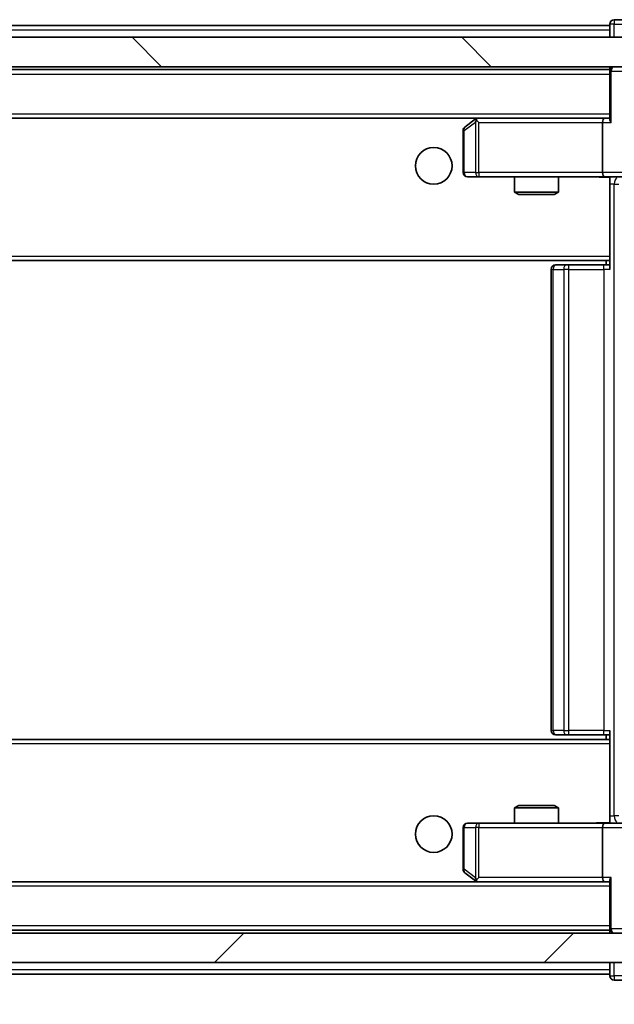
# Model space of a CAD drawing. Units: millimetres. Extents: x 36 to 8307, y 20 to 1425.
# Drawn here: x 2806 to 2847, y 1082 to 1149 of the extents above; entities that cross this region are included whole.
import ezdxf

# ---------------------------------------------------------------- set-up
doc = ezdxf.new("R2010")
doc.units = ezdxf.units.MM
doc.header["$LTSCALE"] = 2.5
doc.layers.get('Defpoints').update_dxf_attribs({"lineweight": 25})
for name, color, linetype, lineweight in [('Dimension (ISO)', 7, 'Continuous', 18), ('Dimension (ISO) @ 1', 7, 'Continuous', 18), ('Visible (ISO)', 7, 'Continuous', 35), ('Visible Narrow (ISO)', 7, 'Continuous', 25)]:
    doc.layers.add(name, color=color, linetype=linetype, lineweight=lineweight)
doc.layers.add('Hatch (ISO)', color=1, linetype='Continuous', lineweight=18, true_color=0xff0000)
doc.styles.add('Note Text (TK)', font='MS PGothic.ttf')
doc.dimstyles.new('Default - Method 1b (TK)', dxfattribs={"dimscale": 2.5, "dimtxt": 2.5, "dimasz": 2.5, "dimexe": 1, "dimexo": 1.5, "dimgap": 1, "dimtad": 1, "dimrnd": 1e-08, "dimdsep": 46, "dimtxsty": 'Note Text (TK)', "dimcen": 0.09, "dimdle": 5, "dimclrd": 100, "dimclre": 100, "dimclrt": 7, "dimadec": 1, "dimazin": 1, "dimtfac": 1, "dimtmove": 0, "dimatfit": 3, "dimfxl": 0, "dimtolj": 1, "dimlwd": -1, "dimlwe": -1, "dimarcsym": 0})

# ---------------------------------------------------------------- blocks, each defined once
blk = doc.blocks.new('*D35')
at = {"layer": 'Defpoints', "color": 0, "transparency": 16777216}
for p in [(2515.079, 1089.868), (2868.079, 1089.868), (2868.079, 1020.387)]:
    blk.add_point(p, dxfattribs=at)
at = {"layer": 'Dimension (ISO)', "color": 100, "transparency": 16777216}
for p, q in [((2515.079, 1082.368), (2515.079, 1015.387)), ((2868.079, 1082.368), (2868.079, 1015.387)), ((2527.579, 1020.387), (2855.579, 1020.387))]:
    blk.add_line(p, q, dxfattribs=at)
for points in [[(2527.579, 1022.47), (2527.579, 1018.304), (2515.079, 1020.387)], [(2855.579, 1022.47), (2855.579, 1018.304), (2868.079, 1020.387)]]:
    blk.add_solid(points, dxfattribs=at)
at = {"layer": 'Dimension (ISO)', "color": 7, "transparency": 16777216, "insert": (2678.865, 1031.637), "char_height": 12.5, "attachment_point": 4, "style": 'Note Text (TK)'}
blk.add_mtext('\\A1;353', dxfattribs=at)

msp = doc.modelspace()

# ---------------------------------------------------------------- hatches: boundary and pattern name
at = {"layer": 'Hatch (ISO)'}
h = msp.add_hatch(dxfattribs=at)
h.set_pattern_fill('ANSI31', color=256, scale=127, angle=90.00021, style=0)
h.set_pattern_definition([(135.0002, (951.25, -20), (-11.22528, -11.22536), [])])
h.paths.add_polyline_path([(2516.8786, 1148.0683), (2516.8786, 1146.0683), (2866.2786, 1146.0683), (2866.2786, 1148.0683)])
h = msp.add_hatch(dxfattribs=at)
h.set_pattern_fill('ANSI31', color=256, scale=127, style=0)
h.set_pattern_definition([(45, (951.25, -20), (-11.22532, 11.22532), [])])
h.paths.add_polyline_path([(2516.8786, 1087.0683), (2516.8786, 1085.0683), (2866.2786, 1085.0683), (2866.2786, 1087.0683)])

# ---------------------------------------------------------------- linework, layer by layer
at = {"layer": 'Visible (ISO)'}
for p, q in [((2847.5786, 1149.2683), (2846.8786, 1149.2683)), ((2536.5786, 1148.8683), (2846.5786, 1148.8683)), ((2846.5786, 1148.9683), (2846.5786, 1148.8683)), ((2846.5786, 1148.5683), (2846.5786, 1148.8683)), ((2846.5786, 1148.5683), (2846.5786, 1148.0683)), ((2866.2786, 1148.0683), (2516.8786, 1148.0683)), ((2516.8786, 1146.0683), (2866.2786, 1146.0683)), ((2536.5786, 1145.8683), (2846.5786, 1145.8683)), ((2846.5786, 1146.0683), (2846.5786, 1145.8683)), ((2846.5786, 1145.7683), (2846.5786, 1145.8683)), ((2846.5786, 1145.7683), (2846.5786, 1142.4804)), ((2536.9543, 1142.5683), (2846.2028, 1142.5683)), ((2837.4319, 1142.5083), (2836.6986, 1141.9583)), ((2837.5119, 1142.5683), (2837.4319, 1142.5083)), ((2837.642, 1142.2683), (2837.4864, 1142.4239)), ((2846.2028, 1142.5683), (2837.6119, 1142.5683)), ((2846.5786, 1142.5683), (2846.2028, 1142.5683)), ((2846.0786, 1142.2683), (2846.0786, 1138.8683)), ((2836.5786, 1141.7183), (2836.5786, 1138.8683)), ((2836.8786, 1138.5683), (2837.642, 1138.5683)), ((2837.642, 1138.5683), (2846.2028, 1138.5683)), ((2840.0786, 1138.5683), (2840.0786, 1137.5217)), ((2843.0786, 1138.5683), (2843.0786, 1137.5217)), ((2848.3786, 1138.5683), (2846.2028, 1138.5683)), ((2846.5786, 1138.5606), (2846.5786, 1138.3429)), ((2846.5786, 1138.3433), (2846.5786, 1133.1683)), ((2840.0786, 1137.5217), (2843.0786, 1137.5217)), ((2840.3853, 1137.3683), (2840.0786, 1137.5217)), ((2842.7718, 1137.3683), (2840.3853, 1137.3683)), ((2842.7718, 1137.3683), (2843.0786, 1137.5217)), ((2846.5786, 1132.9542), (2846.5786, 1133.1683)), ((2536.5786, 1132.8683), (2846.5786, 1132.8683)), ((2842.8786, 1132.5683), (2842.9371, 1132.5683)), ((2843.6442, 1132.5683), (2842.9371, 1132.5683)), ((2843.6442, 1132.5683), (2843.7857, 1132.5683)), ((2846.1644, 1132.5683), (2843.7857, 1132.5683)), ((2846.1644, 1132.5683), (2846.5786, 1132.5683)), ((2846.3286, 1132.8683), (2846.3286, 1132.5683)), ((2846.5786, 1132.2683), (2846.5786, 1132.9542)), ((2842.5786, 1132.2683), (2842.5786, 1100.8683)), ((2846.5786, 1100.1824), (2846.5786, 1100.8683)), ((2846.5786, 1100.2683), (2536.5786, 1100.2683)), ((2842.9371, 1100.5683), (2842.8786, 1100.5683)), ((2842.9371, 1100.5683), (2843.6442, 1100.5683)), ((2843.7857, 1100.5683), (2843.6442, 1100.5683)), ((2843.7857, 1100.5683), (2846.1644, 1100.5683)), ((2846.5786, 1100.5683), (2846.1644, 1100.5683)), ((2846.3286, 1100.5683), (2846.3286, 1100.2683)), ((2846.5786, 1099.9683), (2846.5786, 1100.1824)), ((2846.5786, 1099.9683), (2846.5786, 1094.7933)), ((2840.3853, 1095.7683), (2840.0786, 1095.6149)), ((2843.0786, 1095.6149), (2840.0786, 1095.6149)), ((2840.0786, 1094.5683), (2840.0786, 1095.6149)), ((2840.3853, 1095.7683), (2842.7718, 1095.7683)), ((2842.7718, 1095.7683), (2843.0786, 1095.6149)), ((2843.0786, 1094.5683), (2843.0786, 1095.6149)), ((2846.5786, 1094.7937), (2846.5786, 1094.576)), ((2836.5786, 1094.2683), (2836.5786, 1091.4183)), ((2837.642, 1094.5683), (2836.8786, 1094.5683)), ((2846.2028, 1094.5683), (2837.642, 1094.5683)), ((2846.0786, 1094.2683), (2846.0786, 1090.8683)), ((2846.2028, 1094.5683), (2848.3786, 1094.5683)), ((2836.6986, 1091.1783), (2837.4319, 1090.6283)), ((2837.642, 1090.8683), (2837.4864, 1090.7127)), ((2846.2028, 1090.5683), (2536.9543, 1090.5683)), ((2837.4319, 1090.6283), (2837.5119, 1090.5683)), ((2837.6119, 1090.5683), (2846.2028, 1090.5683)), ((2846.2028, 1090.5683), (2846.5786, 1090.5683)), ((2846.5786, 1090.6562), (2846.5786, 1087.3683)), ((2866.2786, 1087.0683), (2516.8786, 1087.0683)), ((2846.5786, 1087.2683), (2536.5786, 1087.2683)), ((2846.5786, 1087.2683), (2846.5786, 1087.3683)), ((2846.5786, 1087.2683), (2846.5786, 1087.0683)), ((2516.8786, 1085.0683), (2866.2786, 1085.0683)), ((2846.5786, 1085.0683), (2846.5786, 1084.5683)), ((2846.5786, 1084.2683), (2536.5786, 1084.2683)), ((2846.5786, 1084.2683), (2846.5786, 1084.5683)), ((2846.5786, 1084.2683), (2846.5786, 1084.1683)), ((2846.8786, 1083.8683), (2847.5786, 1083.8683))]:
    msp.add_line(p, q, dxfattribs=at)
for centre in [(2834.5786, 1139.3183), (2834.5786, 1093.8183)]:
    msp.add_circle(centre, 1.25, dxfattribs=at)
for centre, start, end in [((2846.8786, 1148.9683), 90, 180), ((2846.8786, 1145.7683), 90, 180), ((2837.6119, 1142.2683), 113.437984, 126.869898), ((2837.6119, 1142.2683), 90, 113.437984), ((2836.8786, 1141.7183), 126.869898, 180), ((2836.8786, 1138.8683), 180, 270), ((2842.8786, 1132.2683), 90, 180), ((2842.8786, 1100.8683), 180, 270), ((2836.8786, 1094.2683), 90, 180), ((2836.8786, 1091.4183), 180, 233.130102), ((2837.6119, 1090.8683), 233.130102, 246.562016), ((2837.6119, 1090.8683), 246.562015, 270), ((2846.8786, 1087.3683), 180, 270), ((2846.8786, 1084.1683), 180, 270)]:
    msp.add_arc(centre, 0.3, start, end, dxfattribs=at)
for centre, major_axis, ratio, start_param, end_param in [((2837.642, 1142.2908), (0.2411, 0.4823), 0.3700244, 1.4790131, 1.7537399), ((2846.2028, 1142.2683), (0, -0.3), 0.4142136, 3.1415927, 4.712389), ((2846.8786, 1142.2683), (-0.2772, 0.2772), 0.4142136, 0.3926991, 1.1780972), ((2846.2028, 1138.8683), (0, -0.3), 0.4142136, 4.712389, 6.2831853), ((2846.2028, 1094.2683), (0, -0.3), 0.4142136, 3.1415927, 4.712389), ((2837.642, 1090.8457), (0.2411, -0.4823), 0.3700244, 4.5294454, 4.8041722), ((2846.2028, 1090.8683), (0, -0.3), 0.4142136, 4.712389, 6.2831853), ((2846.8786, 1090.8683), (-0.2772, -0.2772), 0.4142136, 5.1050881, 5.8904862)]:
    msp.add_ellipse(centre, major_axis=major_axis, ratio=ratio, start_param=start_param, end_param=end_param, dxfattribs=at)
for points, knots in [([(2837.4926, 1142.5435), (2837.4916, 1142.5411), (2837.4907, 1142.5386), (2837.4855, 1142.5214), (2837.4829, 1142.502), (2837.4825, 1142.4648), (2837.4838, 1142.4439), (2837.4864, 1142.4239)], [0.381031219, 0.381031219, 0.381031219, 0.381031219, 0.382741903, 0.382741903, 0.391761654, 0.391761654, 0.398553638, 0.398553638, 0.398553638, 0.398553638]), ([(2846.5786, 1138.5565), (2846.3853, 1138.5466), (2846.1916, 1138.5399), (2845.804, 1138.5516), (2845.6102, 1138.5683), (2845.416, 1138.5683)], [0, 0, 0, 0, 0.05805195, 0.05805195, 0.1163082, 0.1163082, 0.1163082, 0.1163082]), ([(2845.416, 1094.5683), (2845.5764, 1094.5683), (2845.7365, 1094.5806), (2846.1238, 1094.597), (2846.3516, 1094.5918), (2846.5786, 1094.5801)], [0, 0, 0, 0, 0.04811042, 0.04811042, 0.11629634, 0.11629634, 0.11629634, 0.11629634]), ([(2837.4926, 1090.5931), (2837.4915, 1090.5958), (2837.4905, 1090.5987), (2837.4855, 1090.6154), (2837.4827, 1090.6369), (2837.4826, 1090.6739), (2837.484, 1090.6936), (2837.4864, 1090.7127)], [0.250886757, 0.250886757, 0.250886757, 0.250886757, 0.252877969, 0.252877969, 0.261958418, 0.261958418, 0.268388032, 0.268388032, 0.268388032, 0.268388032])]:
    msp.add_open_spline(points, degree=3, knots=knots, dxfattribs=at)
at = {"layer": 'Visible Narrow (ISO)'}
for p, q in [((2846.8786, 1149.2683), (2846.8786, 1148.9683)), ((2536.5786, 1148.5683), (2846.5786, 1148.5683)), ((2846.8786, 1148.9683), (2846.5786, 1148.9683)), ((2846.8786, 1148.9683), (2847.8786, 1148.9683)), ((2846.8786, 1148.0683), (2846.8786, 1148.9683)), ((2846.6664, 1145.7683), (2846.5786, 1145.7683)), ((2846.6664, 1145.7683), (2847.4907, 1145.7683)), ((2846.6664, 1142.2683), (2846.6664, 1145.7683)), ((2536.5786, 1145.5683), (2846.5786, 1145.5683)), ((2536.5786, 1142.8683), (2846.5786, 1142.8683)), ((2836.6592, 1141.7183), (2837.4226, 1142.2908)), ((2837.4226, 1142.2908), (2837.4226, 1138.8683)), ((2837.642, 1142.2683), (2846.0786, 1142.2683)), ((2837.642, 1138.8683), (2837.642, 1142.2683)), ((2846.0786, 1142.2683), (2846.6664, 1142.2683)), ((2836.5786, 1141.7183), (2836.6592, 1141.7183)), ((2836.6592, 1138.8683), (2836.6592, 1141.7183)), ((2836.5786, 1138.8683), (2836.6592, 1138.8683)), ((2837.4226, 1138.8683), (2836.6592, 1138.8683)), ((2837.4226, 1138.8683), (2837.642, 1138.8683)), ((2846.0786, 1138.8683), (2837.642, 1138.8683)), ((2837.642, 1138.8683), (2837.642, 1138.5683)), ((2848.0786, 1138.8683), (2846.0786, 1138.8683)), ((2846.8715, 1138.0683), (2846.5786, 1138.0683)), ((2846.8715, 1095.0683), (2846.8715, 1138.0683)), ((2846.8715, 1138.0683), (2847.1799, 1138.0683)), ((2536.5786, 1133.1683), (2846.5786, 1133.1683)), ((2843.7857, 1132.2683), (2843.7857, 1132.5683)), ((2846.1644, 1132.2683), (2846.1644, 1132.5683)), ((2842.725, 1132.2683), (2842.5786, 1132.2683)), ((2842.725, 1100.8683), (2842.725, 1132.2683)), ((2842.725, 1132.2683), (2843.4321, 1132.2683)), ((2843.4321, 1132.2683), (2843.4321, 1100.8683)), ((2843.7857, 1132.2683), (2843.4321, 1132.2683)), ((2843.7857, 1100.8683), (2843.7857, 1132.2683)), ((2843.7857, 1132.2683), (2846.1644, 1132.2683)), ((2846.1644, 1132.2683), (2846.1644, 1100.8683)), ((2846.5786, 1132.2683), (2846.1644, 1132.2683)), ((2842.5786, 1100.8683), (2842.725, 1100.8683)), ((2843.4321, 1100.8683), (2842.725, 1100.8683)), ((2843.4321, 1100.8683), (2843.7857, 1100.8683)), ((2843.7857, 1100.5683), (2843.7857, 1100.8683)), ((2846.1644, 1100.8683), (2843.7857, 1100.8683)), ((2846.1644, 1100.5683), (2846.1644, 1100.8683)), ((2846.1644, 1100.8683), (2846.5786, 1100.8683)), ((2846.5786, 1099.9683), (2536.5786, 1099.9683)), ((2846.5786, 1095.0683), (2846.8715, 1095.0683)), ((2847.1799, 1095.0683), (2846.8715, 1095.0683)), ((2836.6592, 1094.2683), (2836.5786, 1094.2683)), ((2836.6592, 1091.4183), (2836.6592, 1094.2683)), ((2836.6592, 1094.2683), (2837.4226, 1094.2683)), ((2837.642, 1094.2683), (2837.4226, 1094.2683)), ((2837.4226, 1094.2683), (2837.4226, 1090.8457)), ((2837.642, 1094.5683), (2837.642, 1094.2683)), ((2837.642, 1094.2683), (2846.0786, 1094.2683)), ((2837.642, 1090.8683), (2837.642, 1094.2683)), ((2846.0786, 1094.2683), (2848.0786, 1094.2683)), ((2836.5786, 1091.4183), (2836.6592, 1091.4183)), ((2837.4226, 1090.8457), (2836.6592, 1091.4183)), ((2846.0786, 1090.8683), (2837.642, 1090.8683)), ((2846.6664, 1090.8683), (2846.0786, 1090.8683)), ((2846.6664, 1087.3683), (2846.6664, 1090.8683)), ((2846.5786, 1090.2683), (2536.5786, 1090.2683)), ((2846.5786, 1087.5683), (2536.5786, 1087.5683)), ((2846.5786, 1087.3683), (2846.6664, 1087.3683)), ((2847.4907, 1087.3683), (2846.6664, 1087.3683)), ((2846.8786, 1084.1683), (2846.8786, 1085.0683)), ((2846.5786, 1084.5683), (2536.5786, 1084.5683)), ((2846.5786, 1084.1683), (2846.8786, 1084.1683)), ((2846.8786, 1084.1683), (2846.8786, 1083.8683)), ((2847.8786, 1084.1683), (2846.8786, 1084.1683))]:
    msp.add_line(p, q, dxfattribs=at)
for centre, major_axis, ratio, start_param, end_param in [((2846.8786, 1145.7683), (0, 0.3), 0.7071068, 0, 1.5707963), ((2836.8786, 1141.7183), (-0.18, 0.24), 0.6509254, 0, 1.116638), ((2836.8786, 1138.8683), (0, -0.3), 0.7311768, 4.712389, 6.2831853), ((2837.642, 1138.8683), (0, -0.3), 0.7311768, 4.712389, 6.2831853), ((2847.225, 1138.0683), (0, -0.5), 0.7071068, 3.6320888, 4.712389), ((2842.9371, 1132.2683), (0, 0.3), 0.7071068, 0, 1.5707963), ((2843.6442, 1132.2683), (0, 0.3), 0.7071068, 0, 1.5707963), ((2842.9371, 1100.8683), (0, -0.3), 0.7071068, 4.712389, 6.2831853), ((2843.6442, 1100.8683), (0, -0.3), 0.7071068, 4.712389, 6.2831853), ((2847.225, 1095.0683), (0, 0.5), 0.7071068, 1.5707963, 2.6510965), ((2836.8786, 1094.2683), (0, 0.3), 0.7311768, 0, 1.5707963), ((2837.642, 1094.2683), (0, 0.3), 0.7311768, 0, 1.5707963), ((2836.8786, 1091.4183), (-0.18, -0.24), 0.6509254, 5.1665473, 6.2831853), ((2846.8786, 1087.3683), (0, -0.3), 0.7071068, 4.712389, 6.2831853)]:
    msp.add_ellipse(centre, major_axis=major_axis, ratio=ratio, start_param=start_param, end_param=end_param, dxfattribs=at)
for points, knots in [([(2846.5786, 1138.5606), (2846.4171, 1138.5554), (2846.0064, 1138.5457), (2845.6169, 1138.5683), (2845.416, 1138.5683)], [-0.11479384, -0.11479384, -0.11479384, -0.11479384, -0.06647898, 0, 0, 0, 0]), ([(2845.416, 1094.5683), (2845.5667, 1094.5683), (2845.8389, 1094.5815), (2846.247, 1094.5862), (2846.4727, 1094.5795), (2846.5786, 1094.576)], [0, 0, 0, 0, 0.04985924, 0.08309873, 0.11479384, 0.11479384, 0.11479384, 0.11479384])]:
    msp.add_open_spline(points, degree=3, knots=knots, dxfattribs=at)

# ---------------------------------------------------------------- dimensions: what is measured, and where the dimension line sits
at = {"layer": 'Dimension (ISO) @ 1', "color": 100, "true_color": 0x00ff3f}
dim = msp.add_linear_dim(base=(2868.0786, 1020.387), p1=(2515.0786, 1089.8683), p2=(2868.0786, 1089.8683), angle=180, dimstyle='Default - Method 1b (TK)', override={"dimscale": 1, "dimtxt": 12.5, "dimasz": 12.5, "dimexe": 5, "dimexo": 7.5, "dimgap": 5, "dimdec": 2, "dimcen": 0.45, "dimtol": 0, "dimlim": 0, "dimtp": 0, "dimtm": 0, "dimtdec": 2, "dimtix": 0, "dimtofl": 0, "dimtmove": 0, "dimatfit": 1}, dxfattribs=at)
dim.commit()
dim.dimension.update_dxf_attribs({"geometry": '*D35', "text_midpoint": (2691.5786, 1020.387), "dimtype": 128})

doc.saveas('drawing.dxf')
